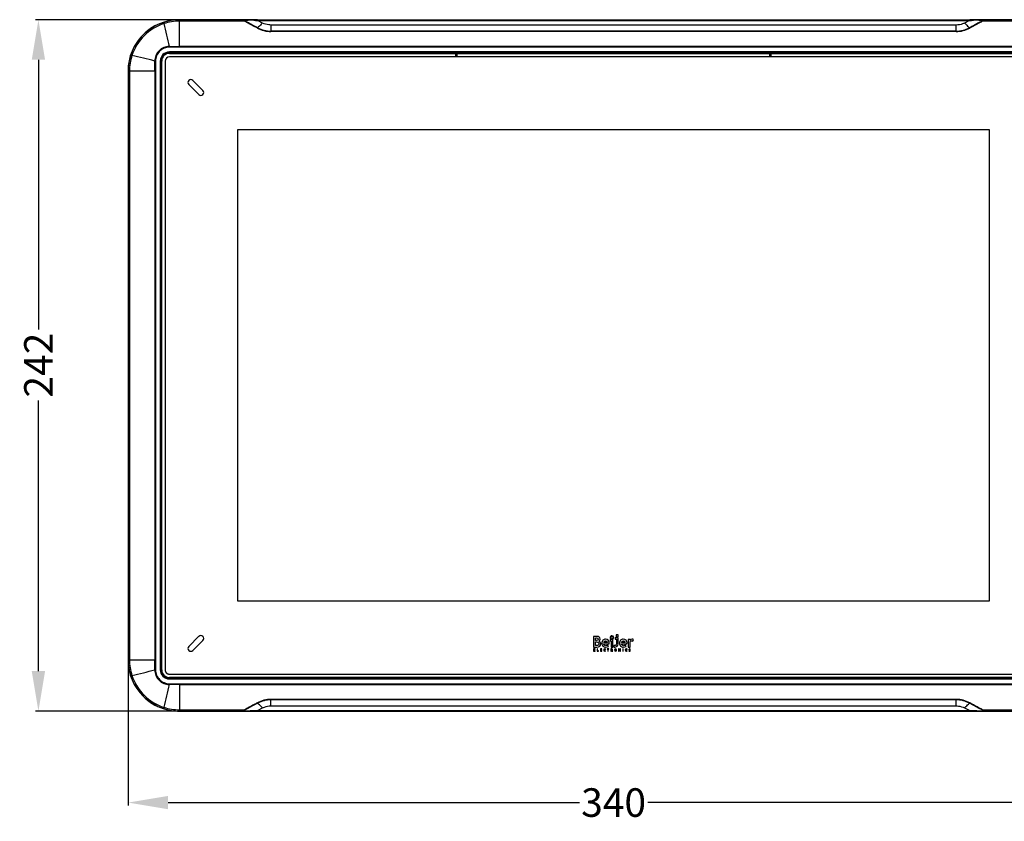
# Model space of a CAD drawing. Units: millimetres. Extents: x -10 to 410, y -12 to 285.
# Drawn here: x 73 to 160, y 113 to 183 of the extents above; entities that cross this region are included whole.
import ezdxf

# ---------------------------------------------------------------- set-up
doc = ezdxf.new("R2010")
doc.units = ezdxf.units.MM
doc.layers.add('Körperlinie_s-w', color=7, linetype='Continuous')
doc.styles.add('ISOCP', font='isocp.shx', dxfattribs={"height": 2.5})
doc.dimstyles.new('LAUER_STANDARD', dxfattribs={"dimtxt": 2.5, "dimasz": 3.5, "dimexe": 0.25, "dimexo": 0.5, "dimtad": 0, "dimdec": 1, "dimzin": 1, "dimdsep": 46, "dimtxsty": 'ISOCP', "dimcen": 1, "dimclrd": 3, "dimclre": 6, "dimclrt": 5, "dimadec": 0, "dimazin": 2, "dimtp": 0.3, "dimtfac": 1, "dimtdec": 1, "dimtofl": 0, "dimtmove": 0, "dimatfit": 3, "dimfxl": 0, "dimtolj": 1, "dimtzin": 0, "dimarcsym": 0})

# ---------------------------------------------------------------- blocks, each defined once
blk = doc.blocks.new('*D10')
at = {"layer": 'DEFPOINTS', "color": 0}
for p in [(82.823, 127.376), (167.843, 127.376), (167.843, 114.879)]:
    blk.add_point(p, dxfattribs=at)
at = {"layer": 'Körperlinie_s-w', "color": 6, "lineweight": -2}
for p, q in [((82.823, 126.876), (82.823, 114.629)), ((167.843, 126.876), (167.843, 114.629))]:
    blk.add_line(p, q, dxfattribs=at)
at = {"layer": 'Körperlinie_s-w', "color": 3, "lineweight": -2}
for p, q in [((86.323, 114.879), (122.332, 114.879)), ((164.343, 114.879), (128.334, 114.879))]:
    blk.add_line(p, q, dxfattribs=at)
at = {"layer": 'Körperlinie_s-w', "color": 3}
for points in [[(86.323, 115.462), (86.323, 114.295), (82.823, 114.879)], [(164.343, 115.462), (164.343, 114.295), (167.843, 114.879)]]:
    blk.add_solid(points, dxfattribs=at)
at = {"layer": 'Körperlinie_s-w', "color": 5, "insert": (125.333, 114.879), "char_height": 2.5, "attachment_point": 5, "style": 'ISOCP'}
blk.add_mtext('\\A1;340', dxfattribs=at)
blk = doc.blocks.new('*D11')
at = {"layer": 'DEFPOINTS', "color": 0}
for p in [(74.97, 183.416), (87.313, 183.416), (87.313, 122.885)]:
    blk.add_point(p, dxfattribs=at)
at = {"layer": 'Körperlinie_s-w', "color": 6, "lineweight": -2}
for p, q in [((86.813, 183.416), (74.72, 183.416)), ((86.813, 122.885), (74.72, 122.885))]:
    blk.add_line(p, q, dxfattribs=at)
at = {"layer": 'Körperlinie_s-w', "color": 3, "lineweight": -2}
for p, q in [((74.97, 179.916), (74.97, 156.286)), ((74.97, 126.385), (74.97, 150.073))]:
    blk.add_line(p, q, dxfattribs=at)
at = {"layer": 'Körperlinie_s-w', "color": 3}
for points in [[(74.386, 179.916), (75.553, 179.916), (74.97, 183.416)], [(74.386, 126.385), (75.553, 126.385), (74.97, 122.885)]]:
    blk.add_solid(points, dxfattribs=at)
at = {"layer": 'Körperlinie_s-w', "color": 5, "insert": (74.97, 153.18), "char_height": 2.5, "attachment_point": 5, "rotation": 90, "style": 'ISOCP'}
blk.add_mtext('\\A1;242', dxfattribs=at)

msp = doc.modelspace()

# ---------------------------------------------------------------- linework, layer by layer
at = {"color": 5, "linetype": 'Continuous'}
for p, q in [((87.313, 183.426), (87.313, 183.416)), ((87.313, 183.296), (87.313, 183.416)), ((93.185, 183.416), (87.313, 183.416)), ((87.313, 181.025), (87.313, 183.296)), ((93.01, 183.296), (87.313, 183.296)), ((94.143, 183.426), (93.185, 183.426)), ((93.185, 183.416), (93.334, 183.416)), ((93.201, 183.378), (93.348, 183.376)), ((93.974, 183.418), (94.143, 183.418)), ((93.976, 183.364), (94.143, 183.36)), ((94.143, 183.418), (94.143, 183.36)), ((94.143, 183.418), (156.512, 183.418)), ((94.591, 183.135), (94.143, 183.36)), ((94.143, 183.36), (156.512, 183.36)), ((95.328, 182.959), (95.328, 182.392)), ((155.328, 182.959), (95.328, 182.959)), ((155.328, 182.392), (155.328, 182.959)), ((156.441, 183.324), (156.065, 183.135)), ((156.512, 183.36), (156.441, 183.324)), ((157.471, 183.426), (156.512, 183.426)), ((156.512, 183.418), (156.512, 183.36)), ((156.512, 183.418), (156.683, 183.418)), ((156.512, 183.36), (156.68, 183.364)), ((157.308, 183.376), (157.455, 183.378)), ((157.322, 183.416), (157.471, 183.416)), ((163.343, 183.416), (157.471, 183.416)), ((163.343, 183.296), (157.646, 183.296)), ((155.328, 182.429), (95.328, 182.429)), ((155.328, 182.392), (95.328, 182.392)), ((86.431, 181.02), (86.431, 181.081)), ((163.343, 181.076), (87.313, 181.076)), ((86.438, 180.476), (86.438, 180.599)), ((164.218, 180.599), (86.438, 180.599)), ((164.218, 180.549), (86.438, 180.549)), ((86.438, 180.526), (111.53, 180.526)), ((86.438, 180.476), (111.53, 180.476)), ((163.343, 181.025), (87.313, 181.025)), ((111.53, 180.176), (111.53, 180.526)), ((111.58, 180.473), (111.58, 180.176)), ((111.58, 180.473), (111.581, 180.472)), ((111.581, 180.176), (111.581, 180.472)), ((111.63, 180.523), (111.631, 180.522)), ((111.631, 180.176), (111.631, 180.522)), ((111.631, 180.522), (139.025, 180.522)), ((111.631, 180.472), (139.075, 180.472)), ((139.025, 180.522), (139.026, 180.523)), ((139.025, 180.176), (139.025, 180.522)), ((139.075, 180.472), (139.076, 180.473)), ((139.075, 180.472), (139.075, 180.176)), ((139.076, 180.176), (139.076, 180.473)), ((139.126, 180.476), (139.126, 180.526)), ((139.126, 180.526), (164.218, 180.526)), ((139.126, 180.176), (139.126, 180.476)), ((139.126, 180.476), (164.218, 180.476)), ((85.218, 179.807), (85.158, 179.808)), ((85.64, 179.8), (85.64, 126.5)), ((85.64, 179.8), (85.762, 179.8)), ((85.69, 179.8), (85.69, 126.5)), ((85.712, 126.5), (85.712, 179.8)), ((85.762, 126.5), (85.762, 179.8)), ((86.062, 179.8), (86.062, 126.5)), ((164.218, 180.176), (86.438, 180.176)), ((82.813, 178.925), (82.823, 178.925)), ((82.823, 178.925), (82.823, 127.376)), ((82.943, 178.925), (82.823, 178.925)), ((82.943, 178.925), (82.943, 127.376)), ((85.213, 178.925), (82.943, 178.925)), ((85.163, 178.925), (85.163, 127.376)), ((85.213, 178.925), (85.213, 127.376)), ((88.134, 177.751), (89.018, 176.867)), ((89.372, 177.22), (88.488, 178.104)), ((92.438, 132.501), (92.438, 173.801)), ((92.438, 173.801), (158.218, 173.801)), ((158.218, 173.801), (158.218, 132.501)), ((158.218, 132.501), (92.438, 132.501)), ((89.018, 129.434), (88.134, 128.55)), ((123.585, 129.417), (123.585, 128.497)), ((125.554, 129.574), (125.554, 129.391)), ((125.737, 129.574), (125.554, 129.574)), ((125.554, 129.391), (125.737, 129.391)), ((125.737, 129.391), (125.737, 129.574)), ((88.488, 128.197), (89.372, 129.081)), ((123.585, 128.497), (123.867, 128.497)), ((123.749, 129.066), (123.749, 129.286)), ((123.749, 128.633), (123.749, 128.938)), ((124.462, 128.785), (124.943, 128.785)), ((124.799, 128.903), (124.468, 128.903)), ((124.88, 128.551), (124.818, 128.671)), ((125.027, 129.17), (125.027, 129.041)), ((125.272, 129.17), (125.027, 129.17)), ((125.027, 129.041), (125.113, 129.041)), ((125.113, 129.041), (125.113, 128.497)), ((125.113, 128.497), (125.272, 128.497)), ((125.131, 129.194), (125.246, 129.194)), ((125.272, 128.497), (125.272, 129.17)), ((125.363, 128.633), (125.363, 128.493)), ((125.456, 129.309), (125.456, 129.179)), ((125.735, 129.309), (125.456, 129.309)), ((125.456, 129.179), (125.577, 129.179)), ((125.577, 129.179), (125.577, 128.77)), ((125.735, 128.772), (125.735, 129.309)), ((126.014, 128.785), (126.494, 128.785)), ((126.35, 128.903), (126.019, 128.903)), ((126.43, 128.551), (126.369, 128.671)), ((126.618, 129.17), (126.618, 128.497)), ((126.776, 129.17), (126.618, 129.17)), ((126.618, 128.497), (126.776, 128.497)), ((126.776, 129.108), (126.776, 129.17)), ((126.776, 128.497), (126.776, 128.88)), ((127.007, 129.023), (127.074, 129.158)), ((123.582, 128.328), (123.582, 128.125)), ((123.706, 128.328), (123.582, 128.328)), ((123.582, 128.125), (123.707, 128.125)), ((123.633, 128.245), (123.633, 128.298)), ((123.633, 128.298), (123.706, 128.298)), ((123.701, 128.245), (123.633, 128.245)), ((123.633, 128.156), (123.633, 128.216)), ((123.633, 128.216), (123.701, 128.216)), ((123.707, 128.156), (123.633, 128.156)), ((123.701, 128.216), (123.701, 128.245)), ((123.706, 128.298), (123.706, 128.328)), ((123.707, 128.125), (123.707, 128.156)), ((123.884, 128.328), (123.884, 128.125)), ((123.936, 128.328), (123.884, 128.328)), ((123.884, 128.125), (124.007, 128.125)), ((123.936, 128.155), (123.936, 128.328)), ((124.007, 128.155), (123.936, 128.155)), ((124.007, 128.125), (124.007, 128.155)), ((124.175, 128.328), (124.175, 128.125)), ((124.299, 128.328), (124.175, 128.328)), ((124.175, 128.125), (124.3, 128.125)), ((124.226, 128.245), (124.226, 128.298)), ((124.226, 128.298), (124.299, 128.298)), ((124.294, 128.245), (124.226, 128.245)), ((124.226, 128.156), (124.226, 128.216)), ((124.226, 128.216), (124.294, 128.216)), ((124.3, 128.156), (124.226, 128.156)), ((124.294, 128.216), (124.294, 128.245)), ((124.299, 128.298), (124.299, 128.328)), ((124.3, 128.125), (124.3, 128.156)), ((124.606, 128.293), (124.617, 128.321)), ((124.618, 128.135), (124.606, 128.162)), ((124.764, 128.328), (124.764, 128.298)), ((124.925, 128.328), (124.764, 128.328)), ((124.764, 128.298), (124.819, 128.298)), ((124.819, 128.298), (124.819, 128.125)), ((124.819, 128.125), (124.87, 128.125)), ((124.87, 128.125), (124.87, 128.298)), ((124.87, 128.298), (124.925, 128.298)), ((124.925, 128.298), (124.925, 128.328)), ((125.094, 128.328), (125.094, 128.125)), ((125.157, 128.328), (125.094, 128.328)), ((125.094, 128.125), (125.145, 128.125)), ((125.145, 128.236), (125.145, 128.3)), ((125.145, 128.3), (125.155, 128.3)), ((125.154, 128.236), (125.145, 128.236)), ((125.145, 128.125), (125.145, 128.211)), ((125.145, 128.211), (125.156, 128.211)), ((125.156, 128.211), (125.205, 128.125)), ((125.263, 128.125), (125.199, 128.223)), ((125.205, 128.125), (125.263, 128.125)), ((125.774, 128.328), (125.774, 128.125)), ((125.806, 128.328), (125.774, 128.328)), ((125.774, 128.125), (125.809, 128.125)), ((125.903, 128.203), (125.806, 128.328)), ((125.809, 128.125), (125.809, 128.25)), ((125.809, 128.25), (125.906, 128.125)), ((125.903, 128.328), (125.903, 128.203)), ((125.938, 128.328), (125.903, 128.328)), ((125.906, 128.125), (125.938, 128.125)), ((125.938, 128.125), (125.938, 128.328)), ((126.129, 128.328), (126.129, 128.125)), ((126.181, 128.328), (126.129, 128.328)), ((126.129, 128.125), (126.181, 128.125)), ((126.181, 128.125), (126.181, 128.328)), ((126.513, 128.135), (126.5, 128.162)), ((126.501, 128.293), (126.512, 128.321)), ((126.682, 128.163), (126.67, 128.135)), ((126.711, 128.211), (126.724, 128.202)), ((126.751, 128.246), (126.738, 128.254)), ((126.776, 128.293), (126.786, 128.322)), ((82.813, 127.376), (82.823, 127.376)), ((82.943, 127.376), (82.823, 127.376)), ((82.943, 127.376), (85.163, 127.376)), ((85.213, 127.376), (85.163, 127.376)), ((85.218, 126.494), (85.158, 126.493)), ((85.64, 126.5), (85.762, 126.5)), ((86.438, 126.125), (164.218, 126.125)), ((86.431, 125.281), (86.431, 125.22)), ((86.438, 125.702), (86.438, 125.825)), ((164.218, 125.825), (86.438, 125.825)), ((164.218, 125.775), (86.438, 125.775)), ((86.438, 125.752), (164.218, 125.752)), ((86.438, 125.702), (164.218, 125.702)), ((87.313, 125.276), (87.313, 123.005)), ((87.313, 125.276), (163.343, 125.276)), ((87.313, 125.225), (163.343, 125.225)), ((95.328, 123.342), (95.328, 123.909)), ((155.328, 123.909), (95.328, 123.909)), ((155.328, 123.872), (95.328, 123.872)), ((95.328, 123.342), (155.328, 123.342)), ((155.328, 123.872), (155.328, 123.909)), ((155.328, 123.342), (155.328, 123.872)), ((87.313, 123.005), (87.313, 122.885)), ((87.313, 123.005), (93.01, 123.005)), ((87.313, 122.876), (87.313, 122.885)), ((87.313, 122.885), (93.185, 122.885)), ((93.185, 122.885), (93.334, 122.885)), ((94.143, 122.876), (93.185, 122.876)), ((93.201, 122.923), (93.348, 122.925)), ((93.974, 122.883), (94.143, 122.883)), ((93.976, 122.937), (94.143, 122.941)), ((94.143, 122.941), (94.215, 122.977)), ((94.143, 122.941), (94.143, 122.883)), ((94.143, 122.941), (156.512, 122.941)), ((94.143, 122.883), (156.512, 122.883)), ((94.215, 122.977), (94.591, 123.166)), ((156.065, 123.166), (156.512, 122.941)), ((156.512, 122.941), (156.68, 122.937)), ((156.512, 122.941), (156.512, 122.883)), ((156.512, 122.883), (156.682, 122.883)), ((157.471, 122.876), (156.512, 122.876)), ((157.308, 122.925), (157.455, 122.923)), ((157.322, 122.885), (157.471, 122.885)), ((157.471, 122.885), (163.343, 122.885)), ((157.646, 123.005), (163.343, 123.005))]:
    msp.add_line(p, q, dxfattribs=at)
for centre, radius, start, end in [((87.313, 178.925), 4.5, 90, 180), ((87.313, 178.926), 4.49, 108.14869, 161.85131), ((87.319, 178.892), 4.523, 90.07525, 108.09034), ((87.319, 178.811), 4.485, 90.07923, 107.7581), ((303.714, 234.165), 223.674, 193.20165, 193.72889), ((94.082, -7.953), 191.371, 90.03235, 90.22377), ((91.392, 63.58), 119.812, 88.76396, 89.06457), ((159.264, 63.597), 119.795, 90.93521, 91.23586), ((156.574, -7.898), 191.316, 89.77608, 89.96755), ((95.329, 184.908), 2.516, 241.81381, 269.98688), ((95.328, 184.918), 2.488, 242.03715, 269.98956), ((155.327, 184.918), 2.489, 270.01231, 297.96102), ((155.327, 184.91), 2.519, 270.02898, 298.17038), ((87.289, 260.456), 79.38, 269.38076, 270.01765), ((87.346, 178.92), 4.523, 161.90965, 179.92476), ((87.427, 178.919), 4.485, 162.24179, 179.92089), ((32.074, -37.475), 223.674, 76.27111, 76.79835), ((86.438, 179.8), 0.798, 90.00005, 179.99995), ((86.438, 179.8), 0.748, 90.0001, 179.9999), ((86.438, 179.8), 0.746, 90, 180), ((86.438, 179.8), 0.726, 90.00021, 179.99979), ((86.438, 179.8), 0.676, 90.00055, 179.99945), ((87.27, 111.508), 69.517, 89.96485, 90.69146), ((111.63, 180.473), 0.05, 90.06646, 179.93354), ((111.631, 180.472), 0.05, 90.07061, 179.92939), ((139.025, 180.472), 0.05, 0.07061, 89.92939), ((139.026, 180.473), 0.05, 0.06646, 89.93354), ((5.824, 178.95), 79.339, 359.98219, 0.6194), ((154.765, 178.968), 69.552, 179.30872, 180.03497), ((86.438, 179.8), 0.376, 90, 179.99965), ((88.311, 177.927), 0.25, 45, 225), ((89.195, 177.044), 0.25, 225, 45), ((89.195, 129.257), 0.25, 315, 135), ((88.311, 128.374), 0.25, 135, 315), ((87.313, 127.376), 4.5, 180, 270), ((87.346, 127.381), 4.523, 180.07524, 198.09035), ((87.427, 127.382), 4.485, 180.0792, 197.75812), ((5.829, 127.351), 79.334, 359.38058, 0.01783), ((154.769, 127.333), 69.555, 179.96505, 180.69126), ((87.313, 127.375), 4.49, 198.1487, 251.8513), ((32.074, 343.776), 223.674, 283.20165, 283.72889), ((86.438, 126.5), 0.798, 179.99917, 270.00083), ((86.438, 126.5), 0.748, 179.99933, 270.00059), ((86.438, 126.5), 0.746, 180, 270), ((86.438, 126.5), 0.725, 179.99948, 270.00052), ((86.438, 126.5), 0.676, 180.00055, 269.99945), ((303.714, 72.136), 223.674, 166.27111, 166.79835), ((87.27, 194.786), 69.51, 269.3085, 270.03519), ((87.289, 45.836), 79.389, 89.98239, 90.6192), ((95.329, 121.393), 2.516, 90.0131, 118.18626), ((95.328, 121.383), 2.489, 90.01078, 117.96255), ((155.327, 121.391), 2.519, 61.82985, 89.97083), ((155.327, 121.383), 2.489, 62.03887, 89.98783), ((87.319, 127.409), 4.523, 251.90966, 269.92475), ((87.319, 127.49), 4.485, 252.24181, 269.92087), ((94.082, 314.244), 191.36, 269.77623, 269.96765), ((91.392, 242.691), 119.782, 270.9354, 271.23609), ((159.263, 242.685), 119.776, 268.76393, 269.06464), ((156.574, 314.238), 191.355, 270.03236, 270.22379)]:
    msp.add_arc(centre, radius, start, end, dxfattribs=at)
for points, knots in [([(85.951, 183.082), (85.306, 182.875), (84.1, 182.139), (83.363, 180.932), (83.156, 180.287)], [0, 0, 0, 0, 0.499996, 1, 1, 1, 1]), ([(85.951, 183.082), (85.943, 183.109), (85.929, 183.144), (85.92, 183.183), (85.914, 183.192)], [0, 0, 0, 0, 0.720319, 1, 1, 1, 1]), ([(93.01, 183.296), (92.994, 183.313), (92.967, 183.347), (92.995, 183.387), (93.039, 183.404), (93.103, 183.414), (93.157, 183.415), (93.185, 183.416)], [0, 0, 0, 0, 0.238752, 0.337392, 0.451729, 0.714775, 1, 1, 1, 1]), ([(93.032, 183.323), (93.027, 183.325), (93.018, 183.331), (93.006, 183.339), (92.999, 183.352), (93.008, 183.364), (93.022, 183.368), (93.042, 183.373), (93.079, 183.377), (93.134, 183.379), (93.179, 183.378), (93.201, 183.378)], [0, 0, 0, 0, 0.064566, 0.125752, 0.174643, 0.222624, 0.279627, 0.340796, 0.468587, 0.732188, 1, 1, 1, 1]), ([(94.14, 182.69), (94.045, 182.741), (93.669, 182.943), (93.292, 183.145), (93.01, 183.296)], [0, 0, 0, 0, 0.251337, 1, 1, 1, 1]), ([(94.162, 182.72), (94.067, 182.77), (93.69, 182.971), (93.314, 183.172), (93.032, 183.323)], [0, 0, 0, 0, 0.251347, 1, 1, 1, 1]), ([(93.185, 183.416), (93.189, 183.415), (93.197, 183.4), (93.199, 183.387), (93.201, 183.378)], [0, 0, 0, 0, 0.326406, 1, 1, 1, 1]), ([(94.591, 183.135), (94.555, 183.097), (94.418, 182.952), (94.273, 182.815), (94.162, 182.72)], [0, 0, 0, 0, 0.264071, 1, 1, 1, 1]), ([(95.328, 182.959), (95.264, 182.959), (95.01, 182.974), (94.76, 183.05), (94.591, 183.135)], [0, 0, 0, 0, 0.253442, 1, 1, 1, 1]), ([(156.065, 183.135), (156.009, 183.107), (155.776, 183.006), (155.519, 182.959), (155.328, 182.959)], [0, 0, 0, 0, 0.247182, 1, 1, 1, 1]), ([(156.065, 183.135), (156.101, 183.097), (156.238, 182.952), (156.383, 182.815), (156.494, 182.72)], [0, 0, 0, 0, 0.264074, 1, 1, 1, 1]), ([(157.624, 183.323), (157.531, 183.273), (157.154, 183.072), (156.778, 182.87), (156.494, 182.72)], [0, 0, 0, 0, 0.248577, 1, 1, 1, 1]), ([(157.646, 183.296), (157.553, 183.246), (157.176, 183.044), (156.799, 182.841), (156.516, 182.69)], [0, 0, 0, 0, 0.248587, 1, 1, 1, 1]), ([(157.471, 183.416), (157.467, 183.415), (157.459, 183.4), (157.457, 183.387), (157.455, 183.378)], [0, 0, 0, 0, 0.326347, 1, 1, 1, 1]), ([(157.471, 183.416), (157.499, 183.415), (157.553, 183.414), (157.617, 183.404), (157.661, 183.387), (157.689, 183.347), (157.662, 183.313), (157.646, 183.296)], [0, 0, 0, 0, 0.28538, 0.548571, 0.66291, 0.761338, 1, 1, 1, 1]), ([(157.573, 183.376), (157.585, 183.375), (157.603, 183.374), (157.626, 183.37), (157.641, 183.366), (157.657, 183.358), (157.653, 183.341), (157.639, 183.332), (157.629, 183.326), (157.624, 183.323)], [0, 0, 0, 0, 0.273579, 0.406066, 0.531729, 0.640377, 0.737409, 0.863701, 1, 1, 1, 1]), ([(86.431, 181.081), (86.265, 181.081), (85.93, 181.016), (85.505, 180.733), (85.223, 180.309), (85.158, 179.973), (85.158, 179.808)], [0, 0, 0, 0, 0.249938, 0.499995, 0.750063, 1, 1, 1, 1]), ([(83.156, 180.287), (83.13, 180.296), (83.094, 180.31), (83.056, 180.319), (83.046, 180.324)], [0, 0, 0, 0, 0.720312, 1, 1, 1, 1]), ([(86.431, 181.02), (86.274, 181.018), (85.958, 180.951), (85.558, 180.68), (85.287, 180.281), (85.22, 179.964), (85.218, 179.807)], [0, 0, 0, 0, 0.249899, 0.499995, 0.750101, 1, 1, 1, 1]), ([(111.53, 180.526), (111.542, 180.526), (111.565, 180.526), (111.596, 180.526), (111.616, 180.523), (111.628, 180.525), (111.63, 180.523)], [0, 0, 0, 0, 0.373945, 0.693775, 0.912972, 1, 1, 1, 1]), ([(111.53, 180.476), (111.541, 180.476), (111.557, 180.477), (111.572, 180.474), (111.579, 180.474), (111.58, 180.473)], [0, 0, 0, 0, 0.691585, 0.909654, 1, 1, 1, 1]), ([(139.026, 180.523), (139.028, 180.525), (139.04, 180.523), (139.06, 180.526), (139.091, 180.526), (139.114, 180.526), (139.126, 180.526)], [0, 0, 0, 0, 0.086509, 0.305119, 0.624993, 1, 1, 1, 1]), ([(139.076, 180.473), (139.077, 180.474), (139.083, 180.474), (139.098, 180.476), (139.114, 180.476), (139.126, 180.476)], [0, 0, 0, 0, 0.088824, 0.306986, 1, 1, 1, 1]), ([(125.128, 129.477), (125.075, 129.451), (125.004, 129.357), (125.061, 129.238), (125.112, 129.202), (125.131, 129.194)], [0, 0, 0, 0, 0.494642, 0.832508, 1, 1, 1, 1]), ([(125.246, 129.194), (125.264, 129.202), (125.315, 129.238), (125.383, 129.378), (125.245, 129.51), (125.147, 129.486), (125.128, 129.477)], [0, 0, 0, 0, 0.123933, 0.373944, 0.869984, 1, 1, 1, 1]), ([(83.156, 126.014), (83.13, 126.005), (83.094, 125.991), (83.056, 125.982), (83.046, 125.977)], [0, 0, 0, 0, 0.720319, 1, 1, 1, 1]), ([(83.156, 126.014), (83.363, 125.369), (84.1, 124.162), (85.306, 123.426), (85.951, 123.219)], [0, 0, 0, 0, 0.499996, 1, 1, 1, 1]), ([(85.158, 126.493), (85.158, 126.328), (85.223, 125.992), (85.505, 125.568), (85.93, 125.285), (86.265, 125.22), (86.431, 125.22)], [0, 0, 0, 0, 0.249923, 0.499967, 0.75005, 1, 1, 1, 1]), ([(85.218, 126.494), (85.22, 126.337), (85.287, 126.02), (85.558, 125.621), (85.958, 125.35), (86.274, 125.283), (86.431, 125.281)], [0, 0, 0, 0, 0.249884, 0.499968, 0.750089, 1, 1, 1, 1]), ([(86.062, 126.5), (86.062, 126.488), (86.064, 126.462), (86.069, 126.426), (86.078, 126.391), (86.091, 126.356), (86.106, 126.323), (86.123, 126.294), (86.142, 126.268), (86.163, 126.244), (86.185, 126.222), (86.209, 126.202), (86.235, 126.184), (86.264, 126.167), (86.296, 126.152), (86.33, 126.14), (86.365, 126.131), (86.401, 126.126), (86.425, 126.125), (86.438, 126.125)], [0, 0, 0, 0, 0.062959, 0.126223, 0.189895, 0.252506, 0.312949, 0.370272, 0.424933, 0.477978, 0.530349, 0.583026, 0.636891, 0.692877, 0.751884, 0.813396, 0.876187, 0.938903, 1, 1, 1, 1]), ([(94.14, 123.611), (94.045, 123.56), (93.669, 123.358), (93.292, 123.156), (93.01, 123.005)], [0, 0, 0, 0, 0.251337, 1, 1, 1, 1]), ([(94.162, 123.581), (94.067, 123.531), (93.69, 123.33), (93.314, 123.129), (93.032, 122.978)], [0, 0, 0, 0, 0.251347, 1, 1, 1, 1]), ([(94.591, 123.166), (94.555, 123.204), (94.418, 123.349), (94.273, 123.486), (94.162, 123.581)], [0, 0, 0, 0, 0.264074, 1, 1, 1, 1]), ([(94.591, 123.166), (94.647, 123.194), (94.88, 123.295), (95.137, 123.342), (95.328, 123.342)], [0, 0, 0, 0, 0.247182, 1, 1, 1, 1]), ([(155.328, 123.342), (155.392, 123.342), (155.646, 123.327), (155.896, 123.251), (156.065, 123.166)], [0, 0, 0, 0, 0.253442, 1, 1, 1, 1]), ([(156.065, 123.166), (156.101, 123.204), (156.238, 123.349), (156.383, 123.486), (156.494, 123.581)], [0, 0, 0, 0, 0.264071, 1, 1, 1, 1]), ([(157.624, 122.978), (157.531, 123.028), (157.154, 123.229), (156.778, 123.431), (156.494, 123.581)], [0, 0, 0, 0, 0.248577, 1, 1, 1, 1]), ([(157.646, 123.005), (157.553, 123.055), (157.176, 123.257), (156.799, 123.46), (156.516, 123.611)], [0, 0, 0, 0, 0.248587, 1, 1, 1, 1]), ([(85.951, 123.219), (85.943, 123.192), (85.929, 123.157), (85.92, 123.118), (85.914, 123.109)], [0, 0, 0, 0, 0.720311, 1, 1, 1, 1]), ([(93.01, 123.005), (92.992, 122.99), (92.969, 122.954), (92.995, 122.914), (93.026, 122.9), (93.062, 122.895), (93.116, 122.886), (93.157, 122.886), (93.185, 122.885)], [0, 0, 0, 0, 0.237442, 0.336983, 0.446196, 0.581787, 0.712998, 1, 1, 1, 1]), ([(93.032, 122.978), (93.027, 122.976), (93.018, 122.97), (93.006, 122.962), (92.998, 122.949), (93.009, 122.938), (93.022, 122.933), (93.042, 122.929), (93.079, 122.924), (93.134, 122.922), (93.179, 122.923), (93.201, 122.923)], [0, 0, 0, 0, 0.064118, 0.127194, 0.175086, 0.223304, 0.279855, 0.341745, 0.469417, 0.73262, 1, 1, 1, 1]), ([(93.201, 122.923), (93.199, 122.914), (93.197, 122.901), (93.189, 122.886), (93.185, 122.885)], [0, 0, 0, 0, 0.673592, 1, 1, 1, 1]), ([(157.455, 122.923), (157.457, 122.914), (157.459, 122.901), (157.467, 122.886), (157.471, 122.885)], [0, 0, 0, 0, 0.673652, 1, 1, 1, 1]), ([(157.471, 122.885), (157.499, 122.886), (157.553, 122.887), (157.616, 122.897), (157.661, 122.914), (157.687, 122.954), (157.664, 122.99), (157.646, 123.005)], [0, 0, 0, 0, 0.285742, 0.549028, 0.664785, 0.761772, 1, 1, 1, 1]), ([(157.574, 122.925), (157.586, 122.926), (157.604, 122.927), (157.627, 122.931), (157.642, 122.935), (157.656, 122.943), (157.653, 122.96), (157.639, 122.969), (157.629, 122.975), (157.624, 122.978)], [0, 0, 0, 0, 0.273232, 0.405353, 0.531274, 0.639528, 0.734894, 0.863906, 1, 1, 1, 1])]:
    msp.add_open_spline(points, degree=3, knots=knots, dxfattribs=at)
for points in [[(93.01, 183.296), (93.016, 183.305), (93.024, 183.315), (93.032, 183.323)], [(157.455, 183.378), (157.494, 183.379), (157.534, 183.379), (157.573, 183.376)], [(157.646, 183.296), (157.64, 183.305), (157.632, 183.315), (157.624, 183.323)], [(94.14, 182.69), (94.147, 182.7), (94.154, 182.71), (94.162, 182.72)], [(156.516, 182.69), (156.509, 182.7), (156.502, 182.71), (156.494, 182.72)], [(123.846, 129.426), (123.796, 129.426), (123.709, 129.423), (123.585, 129.417)], [(124.07, 129.364), (124.016, 129.405), (123.942, 129.426), (123.846, 129.426)], [(124.151, 129.19), (124.151, 129.265), (124.124, 129.324), (124.07, 129.364)], [(125.084, 129.337), (125.084, 129.394), (125.131, 129.441), (125.188, 129.441)], [(125.188, 129.232), (125.131, 129.232), (125.084, 129.279), (125.084, 129.337)], [(125.188, 129.441), (125.245, 129.441), (125.292, 129.394), (125.292, 129.337)], [(125.292, 129.337), (125.292, 129.279), (125.245, 129.232), (125.188, 129.232)], [(123.749, 129.286), (123.785, 129.288), (123.817, 129.289), (123.842, 129.289)], [(123.828, 129.063), (123.8, 129.063), (123.774, 129.064), (123.749, 129.066)], [(123.749, 128.938), (123.788, 128.939), (123.815, 128.94), (123.831, 128.94)], [(123.829, 128.629), (123.809, 128.629), (123.782, 128.631), (123.749, 128.633)], [(123.988, 129.183), (123.988, 129.103), (123.934, 129.063), (123.828, 129.063)], [(123.988, 128.666), (123.955, 128.641), (123.902, 128.629), (123.829, 128.629)], [(123.831, 128.94), (123.907, 128.94), (123.961, 128.928), (123.991, 128.904)], [(123.842, 129.289), (123.939, 129.289), (123.988, 129.254), (123.988, 129.183)], [(123.867, 128.497), (123.967, 128.497), (124.049, 128.521), (124.112, 128.57)], [(124.037, 128.789), (124.037, 128.732), (124.021, 128.691), (123.988, 128.666)], [(123.991, 128.904), (124.022, 128.88), (124.037, 128.842), (124.037, 128.789)], [(124.035, 129.017), (124.112, 129.059), (124.151, 129.117), (124.151, 129.19)], [(124.207, 128.77), (124.207, 128.895), (124.15, 128.977), (124.035, 129.017)], [(124.112, 128.57), (124.175, 128.619), (124.207, 128.686), (124.207, 128.77)], [(124.396, 129.084), (124.331, 129.018), (124.298, 128.932), (124.298, 128.826)], [(124.298, 128.826), (124.298, 128.718), (124.328, 128.634), (124.388, 128.574)], [(124.388, 128.574), (124.447, 128.514), (124.529, 128.484), (124.631, 128.484)], [(124.633, 129.182), (124.541, 129.182), (124.462, 129.15), (124.396, 129.084)], [(124.518, 128.66), (124.484, 128.69), (124.465, 128.731), (124.462, 128.785)], [(124.468, 128.903), (124.49, 129.002), (124.546, 129.051), (124.635, 129.051)], [(124.655, 128.615), (124.597, 128.615), (124.552, 128.63), (124.518, 128.66)], [(124.631, 128.484), (124.741, 128.484), (124.824, 128.506), (124.88, 128.551)], [(124.868, 129.095), (124.809, 129.154), (124.73, 129.182), (124.633, 129.182)], [(124.635, 129.051), (124.733, 129.051), (124.788, 129.002), (124.799, 128.903)], [(124.818, 128.671), (124.781, 128.634), (124.726, 128.615), (124.655, 128.615)], [(124.957, 128.873), (124.957, 128.963), (124.927, 129.037), (124.868, 129.095)], [(124.943, 128.785), (124.952, 128.824), (124.957, 128.853), (124.957, 128.873)], [(125.532, 128.663), (125.503, 128.643), (125.446, 128.633), (125.363, 128.633)], [(125.363, 128.493), (125.489, 128.493), (125.583, 128.515), (125.643, 128.56)], [(125.577, 128.77), (125.577, 128.718), (125.562, 128.683), (125.532, 128.663)], [(125.643, 128.56), (125.704, 128.605), (125.735, 128.676), (125.735, 128.772)], [(125.948, 129.084), (125.882, 129.018), (125.849, 128.932), (125.849, 128.826)], [(125.849, 128.826), (125.849, 128.718), (125.879, 128.634), (125.939, 128.574)], [(125.939, 128.574), (125.999, 128.514), (126.08, 128.484), (126.182, 128.484)], [(126.184, 129.182), (126.092, 129.182), (126.013, 129.15), (125.948, 129.084)], [(126.069, 128.66), (126.035, 128.69), (126.016, 128.731), (126.014, 128.785)], [(126.019, 128.903), (126.041, 129.002), (126.097, 129.051), (126.186, 129.051)], [(126.206, 128.615), (126.148, 128.615), (126.103, 128.63), (126.069, 128.66)], [(126.182, 128.484), (126.293, 128.484), (126.375, 128.506), (126.43, 128.551)], [(126.419, 129.095), (126.36, 129.154), (126.282, 129.182), (126.184, 129.182)], [(126.186, 129.051), (126.284, 129.051), (126.339, 129.002), (126.35, 128.903)], [(126.369, 128.671), (126.332, 128.634), (126.278, 128.615), (126.206, 128.615)], [(126.508, 128.873), (126.508, 128.963), (126.478, 129.037), (126.419, 129.095)], [(126.494, 128.785), (126.503, 128.824), (126.508, 128.853), (126.508, 128.873)], [(126.951, 129.182), (126.878, 129.182), (126.82, 129.158), (126.776, 129.108)], [(126.776, 128.88), (126.776, 128.928), (126.79, 128.968), (126.818, 129.002)], [(126.818, 129.002), (126.846, 129.035), (126.879, 129.051), (126.915, 129.051)], [(126.915, 129.051), (126.949, 129.051), (126.98, 129.042), (127.007, 129.023)], [(127.074, 129.158), (127.046, 129.174), (127.005, 129.182), (126.951, 129.182)], [(124.565, 128.331), (124.501, 128.331), (124.464, 128.286), (124.464, 128.226)], [(124.464, 128.226), (124.464, 128.178), (124.489, 128.122), (124.559, 128.122)], [(124.52, 128.227), (124.52, 128.259), (124.535, 128.301), (124.573, 128.301)], [(124.57, 128.152), (124.537, 128.152), (124.52, 128.189), (124.52, 128.227)], [(124.559, 128.122), (124.585, 128.122), (124.603, 128.128), (124.618, 128.135)], [(124.617, 128.321), (124.604, 128.326), (124.587, 128.331), (124.565, 128.331)], [(124.606, 128.162), (124.599, 128.159), (124.586, 128.152), (124.57, 128.152)], [(124.573, 128.301), (124.587, 128.301), (124.6, 128.296), (124.606, 128.293)], [(125.192, 128.27), (125.192, 128.235), (125.167, 128.236), (125.154, 128.236)], [(125.155, 128.3), (125.172, 128.3), (125.192, 128.3), (125.192, 128.27)], [(125.214, 128.321), (125.199, 128.327), (125.185, 128.328), (125.157, 128.328)], [(125.199, 128.223), (125.225, 128.231), (125.244, 128.251), (125.244, 128.278)], [(125.244, 128.278), (125.244, 128.3), (125.229, 128.315), (125.214, 128.321)], [(125.505, 128.331), (125.452, 128.331), (125.411, 128.293), (125.411, 128.226)], [(125.411, 128.226), (125.411, 128.166), (125.442, 128.122), (125.503, 128.122)], [(125.467, 128.224), (125.467, 128.283), (125.48, 128.303), (125.505, 128.303)], [(125.503, 128.15), (125.479, 128.15), (125.467, 128.174), (125.467, 128.224)], [(125.503, 128.122), (125.563, 128.122), (125.597, 128.166), (125.597, 128.23)], [(125.541, 128.227), (125.541, 128.162), (125.521, 128.15), (125.503, 128.15)], [(125.597, 128.23), (125.597, 128.304), (125.551, 128.331), (125.505, 128.331)], [(125.505, 128.303), (125.533, 128.303), (125.541, 128.274), (125.541, 128.227)], [(126.46, 128.331), (126.396, 128.331), (126.358, 128.286), (126.358, 128.226)], [(126.358, 128.226), (126.358, 128.178), (126.384, 128.122), (126.454, 128.122)], [(126.415, 128.227), (126.415, 128.259), (126.429, 128.301), (126.467, 128.301)], [(126.465, 128.152), (126.431, 128.152), (126.415, 128.189), (126.415, 128.227)], [(126.454, 128.122), (126.479, 128.122), (126.498, 128.128), (126.513, 128.135)], [(126.512, 128.321), (126.499, 128.326), (126.482, 128.331), (126.46, 128.331)], [(126.5, 128.162), (126.493, 128.159), (126.48, 128.152), (126.465, 128.152)], [(126.467, 128.301), (126.482, 128.301), (126.494, 128.296), (126.501, 128.293)], [(126.738, 128.331), (126.696, 128.331), (126.667, 128.306), (126.667, 128.274)], [(126.667, 128.274), (126.667, 128.245), (126.688, 128.227), (126.711, 128.211)], [(126.67, 128.135), (126.685, 128.128), (126.702, 128.122), (126.725, 128.122)], [(126.723, 128.151), (126.707, 128.151), (126.695, 128.157), (126.682, 128.163)], [(126.713, 128.283), (126.713, 128.293), (126.724, 128.301), (126.741, 128.301)], [(126.738, 128.254), (126.721, 128.266), (126.713, 128.273), (126.713, 128.283)], [(126.75, 128.172), (126.75, 128.161), (126.742, 128.151), (126.723, 128.151)], [(126.724, 128.202), (126.742, 128.19), (126.75, 128.183), (126.75, 128.172)], [(126.725, 128.122), (126.772, 128.122), (126.797, 128.149), (126.797, 128.182)], [(126.786, 128.322), (126.774, 128.326), (126.758, 128.331), (126.738, 128.331)], [(126.741, 128.301), (126.753, 128.301), (126.764, 128.298), (126.776, 128.293)], [(126.797, 128.182), (126.797, 128.212), (126.776, 128.228), (126.751, 128.246)], [(94.162, 123.581), (94.154, 123.591), (94.147, 123.601), (94.14, 123.611)], [(156.494, 123.581), (156.502, 123.591), (156.509, 123.601), (156.516, 123.611)], [(93.032, 122.978), (93.024, 122.987), (93.016, 122.996), (93.01, 123.005)], [(157.455, 122.923), (157.495, 122.922), (157.535, 122.922), (157.574, 122.925)], [(157.624, 122.978), (157.632, 122.987), (157.64, 122.996), (157.646, 123.005)]]:
    msp.add_open_spline(points, degree=3, dxfattribs=at)

# ---------------------------------------------------------------- dimensions: what is measured, and where the dimension line sits
at = {"layer": 'Körperlinie_s-w'}
dim = msp.add_linear_dim(base=(74.97, 183.416), p1=(87.313, 122.885), p2=(87.313, 183.416), angle=90, dimstyle='LAUER_STANDARD', override={"dimdec": 0, "dimlfac": 4}, dxfattribs=at)
dim.commit()
dim.dimension.update_dxf_attribs({"geometry": '*D11', "text_midpoint": (74.97, 153.18), "dimtype": 160})
dim = msp.add_linear_dim(base=(167.843, 114.879), p1=(82.823, 127.376), p2=(167.843, 127.376), dimstyle='LAUER_STANDARD', override={"dimdec": 0, "dimlfac": 4}, dxfattribs=at)
dim.commit()
dim.dimension.update_dxf_attribs({"geometry": '*D10', "text_midpoint": (125.333, 114.879), "dimtype": 160})

doc.saveas('drawing.dxf')
